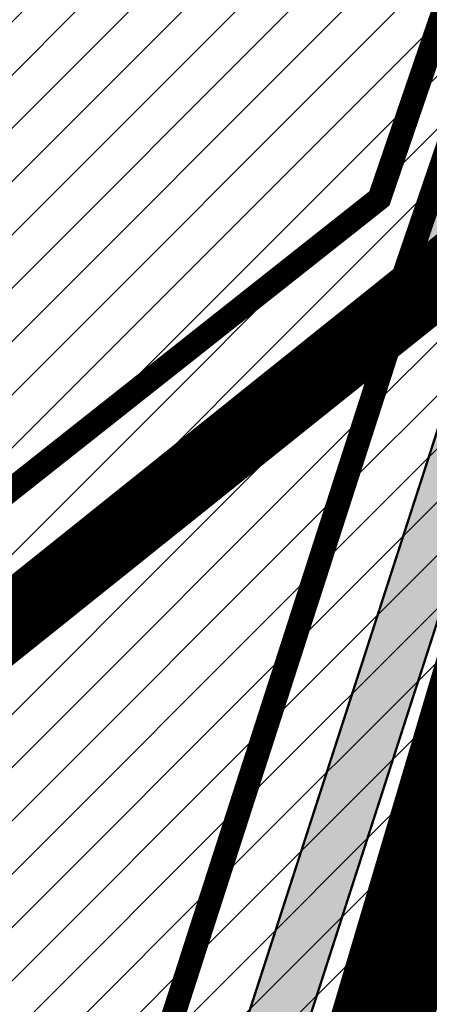
# Model space of a CAD drawing. Units: millimetres. Extents: x 1474 to 557623, y 859 to 6588792.
# Drawn here: x 8967 to 8984, y 10409 to 10451 of the extents above; entities that cross this region are included whole.
import ezdxf

# ---------------------------------------------------------------- set-up
doc = ezdxf.new("R2010")
doc.units = ezdxf.units.MM
doc.linetypes.add('DASHDOT', pattern=[8, 4, -2, 0, -2])
doc.linetypes.add('DASHED', pattern=[19.049999999999997, 12.7, -6.35])
doc.layers.add('Dp.ala', color=7, linetype='DASHDOT', lineweight=0, true_color=0x0d0d0d)
for name, color, linetype in [('dp_krunt', 1, 'Continuous'), ('dp_transp_jjt_jalg', 174, 'Continuous'), ('KY_PIIR', 10, 'Continuous'), ('OPT-hoonest_õigus', 7, 'Continuous'), ('OPT-krundi piir', 1, 'Continuous'), ('tee', 252, 'Continuous'), ('TL_tee_servajoon', 251, 'Continuous')]:
    doc.layers.add(name, color=color, linetype=linetype)
doc.layers.add('Level 1', color=24, linetype='Continuous', lineweight=0)
doc.layers.add('TL_katend_AB_KT', color=7, linetype='Continuous', true_color=0xfff5d6)
picture_1 = doc.add_image_def('image2.png', size_in_pixel=(2418, 1847))
pattern_1 = [(45, (0, 0), (-1.122532015133644, 1.122532015133644), [])]

# ---------------------------------------------------------------- blocks, each defined once
blk = doc.blocks.new('ringtee')
at = {"layer": 'TL_katend_AB_KT', "transparency": 33554687}
h = blk.add_hatch(color=256, dxfattribs=at)
h.dxf.hatch_style = 1
edge = h.paths.add_edge_path()
edge.add_arc((546502.6699289794, 6584063.46855764), 1.030880234196759, 314.1344148394739, 410.2305876434064)
edge.add_line((546503.3293825053, 6584064.260918105), (546476.4611962743, 6584088.50466135))
edge.add_line((546476.4611962743, 6584088.50466135), (546435.941023762, 6584138.778854402))
edge.add_arc((546434.3838415815, 6584137.523791134), 2.000000037097105, 38.86824397015049, 128.1788845025405)
edge.add_line((546433.1476040833, 6584139.095960653), (546431.6743255112, 6584137.937483617))
edge.add_arc((546446.7404118044, 6584150.079787429), 19.34999994999264, 209.9553081727506, 218.8665971027184, ccw=False)
edge.add_line((546429.9752786942, 6584140.417861645), (546432.022639789, 6584142.027754613))
edge.add_arc((546431.4045210314, 6584142.813839348), 1.000000004427767, 308.1788857593577, 398.86824265648)
edge.add_line((546432.1831121247, 6584143.441370955), (546427.4033723006, 6584149.371690294))
edge.add_arc((546446.7404115881, 6584150.079787451), 19.34999974139926, 179.9528817515125, 182.0971596681766, ccw=False)
edge.add_line((546427.3904183898, 6584150.095700281), (546427.387, 6584150.792))
edge.add_line((546427.387, 6584150.792), (546427.601, 6584153.217))
edge.add_line((546427.601, 6584153.217), (546427.7269863777, 6584153.750811491))
edge.add_line((546427.7269863777, 6584153.750811491), (546478.7969695396, 6584090.38725617))
edge.add_line((546478.7969695396, 6584090.38725617), (546504.7852769917, 6584066.944083577))
edge.add_arc((546505.4173360714, 6584067.71901056), 1.00000525446024, 230.7980439444084, 331.2737315802504)
edge.add_line((546506.2942665824, 6584067.238382442), (546524.9180635782, 6584101.218648477))
edge.add_arc((546584.9875690858, 6584068.295943423), 68.49999999968348, 142.6104101780957, 151.2738727791764, ccw=False)
edge.add_line((546530.5626091423, 6584109.891300557), (546556.2272447484, 6584143.471893707))
edge.add_arc((546583.2410934902, 6584122.826023005), 34.0000000132516, 121.44680071633269, 142.610410178198, ccw=False)
edge.add_arc((546546.3033315612, 6584149.425476932), 19.3499999639896, -1.1037482556222926, 7.145075283465928, ccw=False)
edge.add_arc((546583.2410934579, 6584122.826023037), 31.57999996841284, 123.8514036726471, 142.6104101883656)
edge.add_line((546558.1499951581, 6584142.002393499), (546532.4853595499, 6584108.421800346))
edge.add_arc((546584.9875690707, 6584068.295943429), 66.07999998423043, 142.6104101770247, 151.2738727797318)
edge.add_line((546527.0402271285, 6584100.05553977), (546508.9374600152, 6584067.025924884))
edge.add_arc((546459.0227701839, 6584094.383010596), 56.91999999670082, 324.4922347154952, 331.2738727833226, ccw=False)
edge.add_arc((547329.8386460169, 6583473.057996426), 1012.830000160606, 144.4922347144272, 146.8306961802293)
edge.add_line((546482.0416474823, 6584027.192328967), (546472.5245086693, 6584020.884181901))
edge.add_arc((546495.5367996655, 6583999.257095408), 31.58000011210618, 136.7773749633748, 146.8306961690816)
edge.add_line((546469.102522145, 6584016.534982404), (546459.2544548674, 6584001.467946502))
edge.add_arc((546485.6887322727, 6583984.190059589), 31.57999997027105, 146.8306961805592, 161.1922077363232)
edge.add_arc((546425.1059852263, 6584004.823303563), 32.42000000274098, 326.8306961816577, 341.1922077305578, ccw=False)
edge.add_line((546452.2433910011, 6583987.085840159), (546407.1648465565, 6583918.117988077))
edge.add_arc((546380.0274407789, 6583935.855451483), 32.42000000657873, 312.4691846209258, 326.830696180226, ccw=False)
edge.add_arc((546423.2398299187, 6583888.646454182), 31.58000000440266, 132.4691846226156, 146.8306961846831)
edge.add_line((546396.8055524837, 6583905.924341111), (546386.9574852022, 6583890.857305211))
edge.add_arc((546413.3917626876, 6583873.579418258), 31.58000005922436, 146.8306961992446, 161.2120487775504)
edge.add_arc((546352.8018740587, 6583894.191681731), 32.42000001556101, 327.01631553897005, 341.2120487822321, ccw=False)
edge.add_arc((547232.1008356224, 6583323.524179207), 1015.82999986256, 147.016315535111, 151.9248068840451)
edge.add_line((546335.8028270642, 6583801.604160461), (546314.0747049785, 6583760.868565332))
edge.add_arc((546943.2470901363, 6583425.271789226), 713.079999984673, 151.9248068839439, 156.1975912700399)
edge.add_arc((546943.2470901706, 6583425.27178923), 713.0800000142166, 156.1975912714959, 160.5953856300619)
edge.add_arc((547232.1008357571, 6583323.52417915), 1019.330000008225, 160.5953856299197, 163.3049896237036)
edge.add_arc((546558.9734937988, 6583525.408165706), 316.5799999942518, 163.3049896237518, 173.0059891816867)
edge.add_line((546244.7492018848, 6583563.956716491), (546239.6622557085, 6583522.491031589))
edge.add_arc((546231.3049071374, 6583523.516275394), 8.419999999854882, 286.72691146416366, 353.0061432373317, ccw=False)
edge.add_arc((546245.2954768273, 6583476.962581127), 40.19051830759372, 106.7268494902932, 111.6464193102677)
edge.add_arc((546213.5865589685, 6583556.860983438), 45.76999683518244, 275.9514065452977, 291.6464193119319, ccw=False)
edge.add_arc((546218.703411222, 6583507.776973713), 3.580000000012356, 95.95140654360507, 183.8728728003314)
edge.add_arc((546213.5865364445, 6583556.860977907), 49.34999999994405, 268.9655517849231, 271.7941098770292, ccw=False)
edge.add_line((546212.6955939272, 6583507.519020898), (546212.7431860147, 6583509.523116034))
edge.add_arc((546211.7434629161, 6583509.546856877), 1.000004950726693, 358.6396288221286, 447.7692289199628)
edge.add_arc((546213.5865364531, 6583556.860977904), 46.34999999714272, 256.1045064692187, 267.7692289715268, ccw=False)
edge.add_arc((546211.3050946955, 6583547.638989154), 36.84999720805893, 225.0167577106023, 256.104506487661, ccw=False)
edge.add_arc((546171.1178351818, 6583507.428215036), 19.99999999865799, 45.01675773057836, 62.33400948865712)
edge.add_line((546180.4041634628, 6583525.141602826), (546179.2180622095, 6583525.763422082))
edge.add_line((546179.2180622095, 6583525.763422082), (546163.276013197, 6583534.121117535))
edge.add_line((546163.276013197, 6583534.121117535), (546164.6689624392, 6583536.778125703))
edge.add_line((546164.6689624392, 6583536.778125703), (546181.7970967154, 6583527.798619378))
edge.add_arc((546171.117820469, 6583507.428225852), 22.99999725179319, 45.016749495086, 62.33400949261721, ccw=False)
edge.add_arc((546211.3050858073, 6583547.638994276), 33.85000004478909, 225.0167495180755, 256.1044538507648)
edge.add_arc((546213.5865360425, 6583556.860981169), 43.35000306792604, 256.1044539001397, 291.646433159061)
edge.add_arc((546245.2954755313, 6583476.96258074), 42.61051830422768, 106.72686660613789, 111.64643318991489, ccw=False)
edge.add_arc((546231.3048976749, 6583523.516283371), 6.000010363180405, 286.7268666062147, 353.0059891848285)
edge.add_line((546237.2602612731, 6583522.785688563), (546242.3472093834, 6583564.251389227))
edge.add_arc((546558.9734938036, 6583525.408165709), 318.9999999984772, 163.3049896231243, 173.0059891812257, ccw=False)
edge.add_arc((547232.100835774, 6583323.524179144), 1021.750000026568, 160.5953856286534, 163.3049896232007, ccw=False)
edge.add_arc((546943.2470901501, 6583425.271789239), 715.4999999923688, 156.1975912714087, 160.5953856283843, ccw=False)
edge.add_arc((546943.247090136, 6583425.271789228), 715.4999999839678, 151.9248068840105, 156.1975912701346, ccw=False)
edge.add_line((546311.9394646519, 6583762.007489715), (546333.6675867324, 6583802.743084834))
edge.add_arc((547232.1008354933, 6583323.524179275), 1018.249999717165, 147.0163155344084, 151.9248068845598, ccw=False)
edge.add_arc((546352.8018740658, 6583894.191681727), 30.00000000712372, 327.0163155378892, 341.2120487870008)
edge.add_arc((546413.391762647, 6583873.579418277), 34.00000001462027, 146.8306961880443, 161.2120487864021, ccw=False)
edge.add_line((546384.931805931, 6583892.181323146), (546394.7798732125, 6583907.248359046))
edge.add_arc((546423.2398299119, 6583888.646454189), 33.99999999469983, 132.469184621612, 146.8306961885675, ccw=False)
edge.add_arc((546380.0274408105, 6583935.855451458), 29.9999999662988, 312.469184609839, 326.8306961874322)
edge.add_line((546405.1391672853, 6583919.442006011), (546450.2177117297, 6583988.409858092))
edge.add_arc((546425.1059852522, 6584004.823303547), 29.99999997310387, 326.8306961768301, 341.1922077422869)
edge.add_arc((546485.6887323004, 6583984.190059576), 34.00000000077527, 146.8306961878207, 161.1922077310324, ccw=False)
edge.add_line((546457.2287755961, 6584002.791964437), (546467.0768428737, 6584017.859000337))
edge.add_arc((546495.5367995509, 6583999.2570955), 33.99999996538723, 136.7773749426395, 146.8306961956549, ccw=False)
edge.add_line((546470.7610588912, 6584022.541482381), (546480.0159682115, 6584028.516346902))
edge.add_line((546480.0159682115, 6584028.516346902), (546484.5874434116, 6584035.448401156))
edge.add_arc((546482.9223339278, 6584036.55628671), 1.999999998655454, 326.3620732368273, 392.3110937756885)
edge.add_line((546484.6126506359, 6584037.625318713), (546484.2027002159, 6584038.273518246))
edge.add_line((546484.2027002159, 6584038.273518246), (546488.154243381, 6584040.772651147))
edge.add_arc((547329.8386432368, 6583473.057998359), 1015.249996774528, 144.4922347096531, 146.0004043978846, ccw=False)
at = {"layer": 'TL_tee_servajoon'}
blk.add_arc((546558.9734938031, 6583525.408165709), 318.9999999978772, 163.3049896230943, 173.0059891812156, dxfattribs=at)

msp = doc.modelspace()

# ---------------------------------------------------------------- hatches: boundary and pattern name
at = {"lineweight": 0, "transparency": 33554687}
h = msp.add_hatch(dxfattribs=at)
h.set_pattern_fill('ANSI31', color=3, scale=0.5)
h.set_pattern_definition(pattern_1)
h.paths.add_polyline_path([(8970.901122916897, 10573.4622903684), (9022.552833509224, 10543.27967582865), (9004.319877779752, 10501.4337056022), (8982.938281034178, 10438.87041677477), (8997.456396402617, 10450.42895731831), (9013.650505514408, 10497.81348136662), (9029.204665723548, 10533.51141946705), (9037.43714241212, 10552.40555706749), (9050.1603484152, 10576.39846482909), (9067.350373153517, 10608.82201449329), (9076.185525998764, 10625.47569309118), (8981.836356061685, 10651.5115752708), (8935.63637710613, 10617.17047869729)])
at = {"linetype": 'ByBlock', "transparency": 33554687}
h = msp.add_hatch(dxfattribs=at)
h.set_pattern_fill('ANSI31', color=183, scale=0.5)
h.set_pattern_definition(pattern_1)
h.paths.add_polyline_path([(8970.901122916846, 10573.46229036832), (9022.552833509224, 10543.27967582865), (9006.561980529106, 10506.57949580134), (8982.938281034178, 10438.87041677477), (8879.547553737057, 10356.28968967462), (8847.269091585642, 10373.27981370093)])
at = {"transparency": 33554687}
h = msp.add_hatch(dxfattribs=at)
h.set_pattern_fill('ANSI31', color=20, scale=0.5)
h.set_pattern_definition(pattern_1)
h.paths.add_polyline_path([(8884.736451803301, 10360.35588500591), (8950.77564253536, 10327.32822138945), (8964.51664962742, 10331.16209851893), (8970.4192264147, 10398.90814761108), (8983.294842527308, 10438.84278287122)])
at = {"layer": 'dp_krunt', "lineweight": 0, "transparency": 33554687}
h = msp.add_hatch(dxfattribs=at)
h.set_pattern_fill('ANSI31', color=60, scale=0.5)
h.set_pattern_definition(pattern_1)
h.paths.add_polyline_path([(8974.836144447503, 10334.0413398234), (8964.51664962742, 10331.16209851893), (8970.4192264147, 10398.90814761108), (8983.294842527308, 10438.84278287122), (8997.431420863782, 10450.10043681076), (8980.284168903892, 10396.91702044139)])
at = {"layer": 'dp_transp_jjt_jalg', "linetype": 'ByBlock', "true_color": 0xfecc66, "transparency": 33554687}
h = msp.add_hatch(color=31, dxfattribs=at)
h.dxf.hatch_style = 1
edge = h.paths.add_edge_path()
edge.add_line((8980.770542087557, 10647.6561841661), (9059.365683033306, 10625.9081733845))
edge.add_arc((9056.119230510501, 10619.37354985188), 7.296626528462655, -25.84921660912829, 63.581451154077, ccw=False)
edge.add_line((9062.685790002055, 10616.19218927192), (9028.288839055167, 10549.56686385291))
edge.add_arc((9025.879990109686, 10550.77264368996), 2.693781404936848, 255.77269359576042, 333.40916416728066, ccw=False)
edge.add_line((9025.2179411166, 10548.16148506047), (8976.11494280229, 10576.75011559798))
edge.add_arc((8980.71190698537, 10585.02677798677), 9.467587865898885, 216.4627893576091, 240.95164675139358, ccw=False)
edge.add_line((8973.09766573942, 10579.40018485708), (8940.47058822884, 10620.00512989553))
edge.add_arc((8943.617855638455, 10621.48938549225), 3.479699243326896, 148.8684774662916, 205.2486287106323, ccw=False)
edge.add_line((8940.639293031476, 10623.2884051198), (8935.064094341651, 10619.26260939369))
edge.add_arc((8936.198755167457, 10616.18196521827), 3.282959598466727, 49.807900691472184, 110.2197279791973, ccw=False)
edge.add_line((8938.317420890147, 10618.68976889493), (8971.682349097624, 10577.24647633301))
edge.add_arc((8979.594696782915, 10583.37825091114), 10.01019007660838, 217.7743502383087, 246.4798081833996)
edge.add_line((8975.59990791959, 10574.19971250313), (9024.153871747723, 10545.85500185227))
edge.add_arc((9022.319410416942, 10543.5468912483), 2.948325445792709, -16.81504707907692, 51.52270265828588, ccw=False)
edge.add_line((9025.141675958817, 10542.69399023092), (9006.629092380696, 10500.34586847516))
edge.add_line((9006.629092380696, 10500.34586847516), (8990.232516623742, 10450.23023157416))
edge.add_arc((8981.130597633688, 10453.74268418858), 9.756139229738352, 312.7951996626662, 338.8982775197575, ccw=False)
edge.add_line((8987.758721832826, 10446.58375813289), (8984.756755989918, 10444.1913371546))
edge.add_line((8984.756755989918, 10444.1913371546), (8983.255038046336, 10439.79725255667))
edge.add_line((8983.255038046336, 10439.79725255667), (8991.36743577657, 10446.11659427582))
edge.add_line((8991.36743577657, 10446.11659427582), (9009.105218890996, 10499.38250132872))
edge.add_line((9009.105218890996, 10499.38250132872), (9011.727287336078, 10505.58196117392))
edge.add_line((9011.727287336078, 10505.58196117392), (9030.477137515845, 10548.06753869763))
edge.add_line((9030.477137515845, 10548.06753869763), (9064.84192734625, 10615.13566376211))
edge.add_arc((9075.042876609601, 10610.82136513556), 11.0757635634098, 94.43111806314039, 157.0749868390801, ccw=False)
edge.add_line((9074.187157260312, 10621.86402255612), (9075.379921360349, 10624.06187855395))
edge.add_line((9075.379921360349, 10624.06187855395), (8980.20819296263, 10650.47697990982))
edge.add_line((8980.20819296263, 10650.47697990982), (8977.941062736034, 10648.53750909342))
edge.add_line((8977.941062736034, 10648.53750909342), (8980.770542087557, 10647.6561841661))
at = {"layer": 'dp_transp_jjt_jalg', "true_color": 0xfecc66, "transparency": 33554687}
h = msp.add_hatch(color=31, dxfattribs=at)
h.dxf.hatch_style = 1
edge = h.paths.add_edge_path()
edge.add_line((8967.663990470874, 10333.45091498772), (8972.990404707672, 10393.89433696529))
edge.add_arc((9019.583989825343, 10389.19517019773), 46.82995133914868, 164.7231014060332, 174.240943734682, ccw=False)
edge.add_line((8974.40883417352, 10401.53411886691), (8987.88723465783, 10443.16098413745))
edge.add_line((8987.88723465783, 10443.16098413745), (8991.322130881776, 10445.79636232125))
edge.add_line((8991.322130881776, 10445.79636232125), (8988.533726538708, 10437.14964799898))
edge.add_line((8988.533726538708, 10437.14964799898), (8976.839870217316, 10400.89607128257))
edge.add_arc((9010.644323714168, 10390.57941523433), 35.34366234897865, 163.028528934835, 175.7891692898885)
edge.add_line((8975.396067514494, 10393.17458442355), (8970.220165413515, 10333.06263227797))
edge.add_arc((8981.97067662382, 10332.88327897715), 11.75187990536005, 179.1255368313576, 203.600228292031)
edge.add_line((8971.201710622585, 10328.17838231789), (8968.747802928616, 10327.27918272874))
edge.add_arc((8984.967450736425, 10333.30853057677), 17.30404607258073, 179.5285427556836, 200.3916669137179, ccw=False)

# ---------------------------------------------------------------- linework, layer by layer
at = {"color": 117, "linetype": 'DASHED', "ltscale": 0.5, "const_width": 4}
msp.add_lwpolyline([(9068.130179129075, 10620.65552312718), (9022.439786625328, 10525.12085919525), (8994.649280838203, 10450.3223693734), (8978.10681221541, 10394.56989647087), (8973.599783430109, 10332.52966712904)], dxfattribs=at)
at = {"layer": 'Dp.ala', "color": 4, "linetype": 'DASHED', "const_width": 3, "flags": 128}
msp.add_lwpolyline([(9595.08774890547, 10969.25989464147), (9477.548140738101, 11142.89639118722), (9192.93546643242, 10908.92394057772), (8852.868651264871, 10642.99449299739), (8727.562539960607, 10677.15865444494), (8722.171788180654, 10621.87364020141), (8637.583908223256, 10593.75230810268), (8653.133506377751, 10551.79065861495), (8599.720073583245, 10514.27901835882), (8720.78836149606, 10433.33213382281), (8759.56788761582, 10408.94713431087), (8870.845222772448, 10348.76756922281), (9065.026281130326, 10504.21685113142), (9316.72968450503, 10705.70002039097), (9568.86929803394, 10902.7461121355), (9595.08774890547, 10969.25989464147)], dxfattribs=at)
at = {"layer": 'dp_krunt', "flags": 128}
for points, const_width in [([(8879.491980274734, 10356.20697671118), (8954.891980292685, 10315.73697670026), (8958.509212346924, 10319.60989110673), (8976.661433900883, 10324.98309093284), (8982.089460209188, 10331.9130762847), (8988.299802157273, 10385.65541048477), (8994.18893716595, 10414.86316299009), (9008.087436521253, 10458.58385912551), (8997.431393755194, 10450.10041446275), (8980.284168903892, 10396.91702044139), (8974.836144447503, 10334.0413398234), (8950.77564253536, 10327.32822138945), (8884.736451803301, 10360.35588500591), (8879.491980274734, 10356.20697671118)], 1), ([(8974.845965673674, 10334.06733107159), (8964.52647085359, 10331.18808976711), (8970.429047640871, 10398.93413885927), (8983.304663753479, 10438.86877411941), (8997.441242089953, 10450.12642805895), (8980.293990130063, 10396.94301168957), (8974.845965673674, 10334.06733107159)], 0.3), ([(8884.736451803301, 10360.35588500591), (8950.77564253536, 10327.32822138945), (8964.51664962742, 10331.16209851893), (8970.4192264147, 10398.90814761108), (8983.294842527308, 10438.84278287122), (8884.736451803301, 10360.35588500591)], 1), ([(8884.746273029472, 10360.3818762541), (8950.785463761531, 10327.35421263763), (8964.52647085359, 10331.18808976711), (8970.429047640871, 10398.93413885927), (8983.304663753479, 10438.86877411941), (8884.746273029472, 10360.3818762541)], 0.3)]:
    msp.add_lwpolyline(points, dxfattribs=dict(at, const_width=const_width))
at = {"layer": 'dp_transp_jjt_jalg', "linetype": 'ByBlock'}
msp.add_lwpolyline([(8938.317420890147, 10618.68976889493), (8971.682349097624, 10577.24647633301, 0.1259102993134207), (8975.59990791959, 10574.19971250313), (9024.153871747723, 10545.85500185227, -0.3073428698838827), (9025.141675958817, 10542.69399023092), (9006.629092380696, 10500.34586847516), (8990.232516623742, 10450.23023157416, -0.1143912321840452), (8987.758721832826, 10446.58375813289), (8984.756755989918, 10444.1913371546), (8983.255038046336, 10439.79725255667), (8991.36743577657, 10446.11659427582), (8991.36743577657, 10446.11659427582), (9009.105218890996, 10499.38250132872), (9011.727287336078, 10505.58196117392), (9030.477137515845, 10548.06753869763), (9064.84192734625, 10615.13566376211, -0.2803523870444496), (9074.187157260312, 10621.86402255612), (9075.379921360349, 10624.06187855395), (9075.379921360349, 10624.06187855395), (8980.20819296263, 10650.47697990982), (8977.941062736034, 10648.53750909342), (8980.770542087557, 10647.6561841661)], format="xyb", dxfattribs=at)
at = {"layer": 'dp_transp_jjt_jalg', "const_width": 0.1, "flags": 128}
msp.add_lwpolyline([(8967.663990470874, 10333.45091498772), (8972.990404707672, 10393.89433696529, -0.04155331322817064), (8974.40883417352, 10401.53411886691), (8987.88723465783, 10443.16098413745), (8991.322130881776, 10445.79636232125), (8988.533726538708, 10437.14964799898), (8976.839870217316, 10400.89607128257, 0.05573640579456374), (8975.396067514494, 10393.17458442355), (8970.220165413515, 10333.06263227797, 0.1071988071651779), (8971.201710622585, 10328.17838231789), (8968.747802928616, 10327.27918272874, -0.09128484853446502), (8967.663990470874, 10333.45091498772)], format="xyb", dxfattribs=at)
at = {"layer": 'KY_PIIR'}
msp.add_lwpolyline([(8609.9710729828, 10519.50115279872), (8763.251072982828, 10417.70115279798), (8879.501072982828, 10356.32115279809), (9030.371072982824, 10476.43115279843), (8880.051072982758, 10666.56115279831), (8852.66107298286, 10644.82115279809), (8791.751072982828, 10661.63115279861), (8730.641072982842, 10678.50115279872), (8729.581072982786, 10664.03115279805), (8726.311072982768, 10619.82115279809), (8724.391072982842, 10593.73115279824), (8658.121072982824, 10550.74115279802), (8637.7210729828, 10537.50115279872), (8624.561072982768, 10528.96115279869)], close=True, dxfattribs=at)
at = {"layer": 'Level 1', "color": 36, "linetype": 'Continuous', "lineweight": 0, "const_width": 1, "flags": 128}
msp.add_lwpolyline([(8610.004375326738, 10519.49195970724), (8763.284375326766, 10417.69195970742), (8879.534375326766, 10356.3119597066), (9030.404375326762, 10476.42195970694), (8880.104375326715, 10666.53195970727), (8852.644375326752, 10644.82195970731), (8730.67437532678, 10678.49195970724), (8724.42437532678, 10593.72195970675), (8658.154375326762, 10550.73195970653)], close=True, dxfattribs=at)
at = {"layer": 'OPT-hoonest_õigus', "color": 0, "linetype": 'DASHED', "const_width": 1}
msp.add_lwpolyline([(8892.237207107653, 10442.39918456169), (8852.17677284003, 10377.94241542777), (8880.885870760365, 10362.70596142242), (8941.90017031302, 10411.43300576823), (8982.355802869017, 10443.40891171562), (9002.45375223289, 10502.15775045043), (9018.023134055256, 10537.8906232681), (8969.953434231284, 10568.00203128195), (8913.063452829665, 10475.86307006551), (8892.237207107653, 10442.39918456169)], dxfattribs=at)
at = {"layer": 'OPT-krundi piir', "color": 1, "linetype": 'ByBlock', "const_width": 1}
msp.add_lwpolyline([(8970.901122916897, 10573.4622903684), (9022.552833509224, 10543.27967582865), (9004.319877779752, 10501.4337056022), (8982.938281034178, 10438.87041677477), (8997.456396402617, 10450.42895731831), (9013.650505514408, 10497.81348136662), (9029.204665723548, 10533.51141946705), (9037.43714241212, 10552.40555706749), (9050.1603484152, 10576.39846482909), (9067.350373153517, 10608.82201449329), (9076.185525998764, 10625.47569309118), (8981.836356061685, 10651.5115752708), (8935.63637710613, 10617.17047869729), (8935.63637710613, 10617.17047869729), (8970.90112291678, 10573.4622903684), (8970.901122916897, 10573.4622903684), (8970.90112291678, 10573.4622903684)], dxfattribs=at)

# ---------------------------------------------------------------- block references
at = {"layer": 'tee'}
msp.add_blockref('ringtee', (-537260.1056246733, -6573188.948040294), dxfattribs=at)

# ---------------------------------------------------------------- referenced raster images: frames only (the image files are external)
image = msp.add_image(picture_1, insert=(8184.528165684867, 9731.424065492296), size_in_units=(2145.7080847309844, 1639.0086155906238), dxfattribs=dict(fade=23))
image.dxf.flags = 7

doc.saveas('drawing.dxf')
